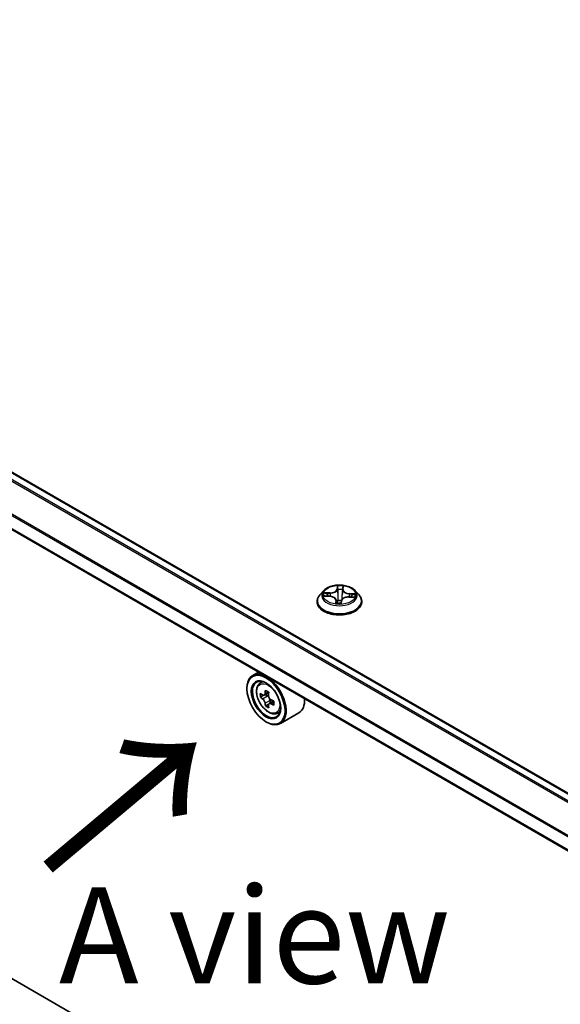
# Model space of a CAD drawing. Units: millimetres. Extents: x -1192 to 7079, y 10 to 1415.
# Drawn here: x -1161 to -1154, y 96 to 109 of the extents above; entities that cross this region are included whole.
import ezdxf

# ---------------------------------------------------------------- set-up
doc = ezdxf.new("R2010")
doc.units = ezdxf.units.MM
doc.header["$LTSCALE"] = 0.5
doc.layers.get('Defpoints').update_dxf_attribs({"lineweight": 25})
for name, color, linetype, lineweight in [('Dimension (ISO)', 7, 'Continuous', 18), ('Symbol (ISO)', 7, 'Continuous', 18), ('Visible (ISO)', 7, 'Continuous', 35), ('Visible Narrow (ISO)', 7, 'Continuous', 25)]:
    doc.layers.add(name, color=color, linetype=linetype, lineweight=lineweight)
doc.styles.add('Note Text (TK)', font='MS PGothic.ttf')
doc.dimstyles.new('Default - Method 1b (TK)', dxfattribs={"dimscale": 0.5, "dimtxt": 2.5, "dimasz": 2.5, "dimexe": 1, "dimexo": 1.5, "dimgap": 1, "dimtad": 1, "dimrnd": 1e-08, "dimdsep": 46, "dimtxsty": 'Note Text (TK)', "dimblk": 'OPEN', "dimcen": 0.09, "dimdle": 5, "dimclrd": 100, "dimclre": 100, "dimclrt": 7, "dimadec": 1, "dimazin": 1, "dimtfac": 1, "dimtmove": 0, "dimatfit": 3, "dimldrblk": 'OPEN', "dimfxl": 1, "dimtolj": 1, "dimlwd": -1, "dimlwe": -1, "dimarcsym": 0})

# ---------------------------------------------------------------- blocks, each defined once
blk = doc.blocks.new('_Open')
at = {"color": 0, "linetype": 'ByBlock', "lineweight": -2}
for p, q in [((-1, 0.167), (0, 0)), ((-1, -0.167), (0, 0)), ((0, 0), (-1, 0))]:
    blk.add_line(p, q, dxfattribs=at)
blk = doc.blocks.new('*D18')
at = {"layer": 'Defpoints', "color": 0}
for p in [(-1160.675, 116.611), (-1120.5, 104.899), (-1130.476, 99.089)]:
    blk.add_point(p, dxfattribs=at)
at = {"layer": 'Dimension (ISO)', "color": 100}
for p, q in [((-1159.929, 117.046), (-1150.202, 122.711)), ((-1149.618, 121.794), (-1121.581, 105.526)), ((-1129.73, 99.523), (-1120.003, 105.188))]:
    blk.add_line(p, q, dxfattribs=at)
at = {"layer": 'Dimension (ISO)', "color": 100, "xscale": 1.25, "yscale": 1.25, "zscale": 1.25}
for p, rotation in [((-1150.699, 122.421), 149.8762383517217), ((-1120.5, 104.899), 329.8762383517217)]:
    blk.add_blockref('_Open', p, dxfattribs=dict(at, rotation=rotation))
at = {"layer": 'Dimension (ISO)', "color": 7, "insert": (-1136.095, 115.114), "char_height": 1.25, "attachment_point": 4, "rotation": 329.8762, "style": 'Note Text (TK)'}
blk.add_mtext('\\A1;{\\Q29.658;\\W0.821;\\H0.815x;430}', dxfattribs=at)

msp = doc.modelspace()

# ---------------------------------------------------------------- linework, layer by layer
at = {"layer": 'Visible (ISO)'}
for p, q in [((-1144.6411, 93.1452), (-1171.4891, 108.6459)), ((-1144.9186, 92.5584), (-1171.7595, 108.055)), ((-1158.5422, 94.588), (-1170.5395, 101.5147)), ((-1157.5458, 101.3947), (-1157.5954, 101.3393)), ((-1157.1356, 101.3947), (-1157.086, 101.3393)), ((-1157.6307, 101.251), (-1157.6307, 101.2543)), ((-1157.5317, 101.3262), (-1157.4672, 101.3232)), ((-1157.3842, 101.2726), (-1157.3801, 101.2336)), ((-1157.3175, 101.2359), (-1157.3135, 101.2643)), ((-1157.2192, 101.3138), (-1157.1545, 101.312)), ((-1157.0507, 101.251), (-1157.0507, 101.2543)), ((-1158.3919, 100.3372), (-1158.4682, 100.2931)), ((-1158.3796, 100.187), (-1158.3462, 100.2163)), ((-1158.5428, 100.1202), (-1158.5428, 100.1283)), ((-1158.2584, 100.0723), (-1158.3182, 100.0378)), ((-1158.3266, 100.0358), (-1158.3685, 100.0116)), ((-1158.307, 100.0443), (-1158.2767, 100.0268)), ((-1158.1945, 99.9617), (-1158.2543, 99.9272)), ((-1158.2432, 99.9686), (-1158.2432, 99.9336)), ((-1158.2603, 99.9209), (-1158.3022, 99.8968)), ((-1158.1558, 99.7995), (-1158.1138, 99.8137)), ((-1157.8678, 99.8084), (-1158.1082, 99.6696)), ((-1158.2953, 99.6915), (-1158.2882, 99.6874))]:
    msp.add_line(p, q, dxfattribs=at)
for major_axis in [(0.175, -0.3031), (-0.135, 0.2338)]:
    msp.add_ellipse((-1158.2953, 99.9773), major_axis=major_axis, ratio=0.5773503, dxfattribs=at)
for centre, major_axis, start_param, end_param in [((-1158.2882, 99.9814), (0.18, -0.3118), 5.4977871, 10.2101761), ((-1158.2882, 99.9814), (0.13, -0.2252), 2.375245, 7.049533), ((-1157.8624, 100.3293), (-0.3582, -0.6204), 5.4541541, 5.5414202), ((-1157.774, 100.3038), (-0.7266, 0), 0.6124987, 0.6768001), ((-1157.7961, 100.291), (-0.3633, -0.6292), 5.3248877, 5.3891891), ((-1157.774, 100.3803), (-0.7164, 0), 0.7417651, 0.8290312), ((-1157.7519, 100.2655), (0.3633, 0.6292), 2.1832951, 2.2475964), ((-1157.774, 100.2527), (0.7266, 0), 3.7540914, 3.8183927), ((-1157.7961, 100.291), (-0.3633, -0.6292), 5.6063852, 5.6706866), ((-1158.2767, 99.988), (0.0237, -0.0411), 1.7950624, 2.3561945), ((-1158.2767, 99.988), (0.0237, -0.0411), 0.7853982, 1.3465303), ((-1157.774, 100.3038), (-0.7266, 0), 0.8939962, 0.9582976), ((-1157.6856, 100.2272), (0.3582, 0.6204), 2.3125614, 2.3998276), ((-1158.0478, 100.1202), (0.18, -0.3118), 0, 0.8481438), ((-1157.774, 100.1762), (0.7164, 0), 3.8833577, 3.9706239), ((-1157.7519, 100.2655), (0.3633, 0.6292), 2.4647926, 2.5290939), ((-1157.774, 100.2527), (0.7266, 0), 4.0355889, 4.0998903)]:
    msp.add_ellipse(centre, major_axis=major_axis, ratio=0.5773503, start_param=start_param, end_param=end_param, dxfattribs=at)
for points, knots in [([(-1157.1356, 101.3947), (-1157.1479, 101.4084), (-1157.1635, 101.4204), (-1157.2003, 101.4411), (-1157.2217, 101.4496), (-1157.2676, 101.462), (-1157.2922, 101.4659), (-1157.3419, 101.4689), (-1157.3671, 101.468), (-1157.4158, 101.4616), (-1157.4394, 101.456), (-1157.4826, 101.4403), (-1157.5024, 101.4303), (-1157.5291, 101.4112), (-1157.5381, 101.4032), (-1157.5458, 101.3947)], [2.1136876, 2.1136876, 2.1136876, 2.1136876, 2.4347005, 2.4347005, 2.7691291, 2.7691291, 3.1022066, 3.1022066, 3.43352, 3.43352, 3.7652559, 3.7652559, 4.0992339, 4.0992339, 4.300147, 4.300147, 4.300147, 4.300147]), ([(-1157.5954, 101.3393), (-1157.5999, 101.3344), (-1157.604, 101.3292), (-1157.6114, 101.3186), (-1157.6147, 101.3131), (-1157.6204, 101.3019), (-1157.6228, 101.2961), (-1157.6267, 101.2844), (-1157.6282, 101.2785), (-1157.6302, 101.2665), (-1157.6307, 101.2604), (-1157.6307, 101.2543)], [4.30014705, 4.30014705, 4.30014705, 4.30014705, 4.39566037, 4.39566037, 4.49117369, 4.49117369, 4.58668701, 4.58668701, 4.68220034, 4.68220034, 4.77771366, 4.77771366, 4.77771366, 4.77771366]), ([(-1157.0507, 101.2543), (-1157.0507, 101.2604), (-1157.0512, 101.2665), (-1157.0532, 101.2785), (-1157.0547, 101.2844), (-1157.0586, 101.2961), (-1157.061, 101.3019), (-1157.0668, 101.3131), (-1157.0701, 101.3186), (-1157.0775, 101.3292), (-1157.0816, 101.3344), (-1157.086, 101.3393)], [1.63612101, 1.63612101, 1.63612101, 1.63612101, 1.73163433, 1.73163433, 1.82714765, 1.82714765, 1.92266097, 1.92266097, 2.01817429, 2.01817429, 2.11368762, 2.11368762, 2.11368762, 2.11368762]), ([(-1157.6307, 101.251), (-1157.6307, 101.2331), (-1157.626, 101.2153), (-1157.6077, 101.1811), (-1157.5938, 101.1649), (-1157.5579, 101.1354), (-1157.5357, 101.1223), (-1157.4853, 101.1009), (-1157.4571, 101.0926), (-1157.398, 101.0817), (-1157.367, 101.0791), (-1157.3052, 101.0797), (-1157.2743, 101.0829), (-1157.2159, 101.0948), (-1157.1883, 101.1036), (-1157.139, 101.1259), (-1157.1173, 101.1395), (-1157.0824, 101.1704), (-1157.069, 101.1876), (-1157.0541, 101.2205), (-1157.0507, 101.2358), (-1157.0507, 101.251)], [4.7777137, 4.7777137, 4.7777137, 4.7777137, 5.0774242, 5.0774242, 5.3898352, 5.3898352, 5.7143283, 5.7143283, 6.0400562, 6.0400562, 6.3648067, 6.3648067, 6.6891615, 6.6891615, 7.0139956, 7.0139956, 7.339793, 7.339793, 7.6637081, 7.6637081, 7.9193063, 7.9193063, 7.9193063, 7.9193063]), ([(-1157.3842, 101.2726), (-1157.3848, 101.2781), (-1157.3868, 101.2835), (-1157.393, 101.2934), (-1157.3973, 101.298), (-1157.4076, 101.3062), (-1157.4137, 101.3097), (-1157.4273, 101.3157), (-1157.4348, 101.3182), (-1157.4505, 101.3217), (-1157.4588, 101.3228), (-1157.4672, 101.3232)], [1.6980244, 1.6980244, 1.6980244, 1.6980244, 1.9832474, 1.9832474, 2.2684704, 2.2684704, 2.5536934, 2.5536934, 2.8389164, 2.8389164, 3.1241394, 3.1241394, 3.1241394, 3.1241394]), ([(-1157.3849, 101.2356), (-1157.3849, 101.2356), (-1157.3848, 101.2355), (-1157.3844, 101.235), (-1157.3841, 101.2347), (-1157.383, 101.2341), (-1157.3825, 101.234), (-1157.382, 101.2339)], [0.0174600943, 0.0174600943, 0.0174600943, 0.0174600943, 0.0212232586, 0.0212232586, 0.0248103845, 0.0248103845, 0.0265290733, 0.0265290733, 0.0265290733, 0.0265290733]), ([(-1157.382, 101.2339), (-1157.3781, 101.2334), (-1157.3742, 101.2329), (-1157.3663, 101.2321), (-1157.3623, 101.2318), (-1157.3543, 101.2313), (-1157.3503, 101.2312), (-1157.3422, 101.231), (-1157.3382, 101.2311), (-1157.3302, 101.2312), (-1157.3261, 101.2314), (-1157.3221, 101.2316)], [6.11246494, 6.11246494, 6.11246494, 6.11246494, 6.18068368, 6.18068368, 6.24890242, 6.24890242, 6.31712116, 6.31712116, 6.38533989, 6.38533989, 6.45355863, 6.45355863, 6.45355863, 6.45355863]), ([(-1157.3182, 101.234), (-1157.3183, 101.2339), (-1157.3183, 101.2338), (-1157.3185, 101.2335), (-1157.3186, 101.2334), (-1157.3189, 101.2331), (-1157.3191, 101.2329), (-1157.3197, 101.2325), (-1157.32, 101.2322), (-1157.3209, 101.2318), (-1157.3215, 101.2317), (-1157.3221, 101.2316)], [0, 0, 0, 0, 0.0003723391, 0.0003723391, 0.0007446781, 0.0007446781, 0.0011170172, 0.0011170172, 0.0014893562, 0.0014893562, 0.0018616953, 0.0018616953, 0.0018616953, 0.0018616953]), ([(-1157.3182, 101.234), (-1157.3181, 101.2341), (-1157.3181, 101.2342), (-1157.3179, 101.2345), (-1157.3179, 101.2346), (-1157.3178, 101.2349), (-1157.3177, 101.235), (-1157.3177, 101.2352), (-1157.3176, 101.2354), (-1157.3176, 101.2356), (-1157.3176, 101.2357), (-1157.3175, 101.2359)], [0, 0, 0, 0, 0.00010634887, 0.00010634887, 0.00021269774, 0.00021269774, 0.00031904661, 0.00031904661, 0.00042539548, 0.00042539548, 0.00053174435, 0.00053174435, 0.00053174435, 0.00053174435]), ([(-1157.2192, 101.3138), (-1157.2282, 101.314), (-1157.2373, 101.3135), (-1157.2548, 101.3108), (-1157.2632, 101.3087), (-1157.2787, 101.303), (-1157.2857, 101.2995), (-1157.2977, 101.2912), (-1157.3027, 101.2864), (-1157.3102, 101.2759), (-1157.3126, 101.2702), (-1157.3135, 101.2643)], [3.1590459, 3.1590459, 3.1590459, 3.1590459, 3.4662239, 3.4662239, 3.7734018, 3.7734018, 4.0805798, 4.0805798, 4.3877577, 4.3877577, 4.6949357, 4.6949357, 4.6949357, 4.6949357]), ([(-1158.3796, 100.187), (-1158.3903, 100.1776), (-1158.3989, 100.1655), (-1158.4119, 100.1365), (-1158.4159, 100.1191), (-1158.4187, 100.0805), (-1158.4171, 100.0591), (-1158.4084, 100.0153), (-1158.4013, 99.9928), (-1158.3823, 99.949), (-1158.3706, 99.9277), (-1158.3435, 99.8883), (-1158.3283, 99.8702), (-1158.2955, 99.8388), (-1158.278, 99.8255), (-1158.2422, 99.8055), (-1158.2239, 99.7987), (-1158.1888, 99.7932), (-1158.1719, 99.7941), (-1158.1562, 99.7993), (-1158.156, 99.7994), (-1158.1558, 99.7995)], [5.6127304, 5.6127304, 5.6127304, 5.6127304, 5.8912266, 5.8912266, 6.2030455, 6.2030455, 6.5366804, 6.5366804, 6.871022, 6.871022, 7.2031044, 7.2031044, 7.5349589, 7.5349589, 7.8687898, 7.8687898, 8.2035139, 8.2035139, 8.5202107, 8.5202107, 8.5244365, 8.5244365, 8.5244365, 8.5244365]), ([(-1158.3404, 100.0411), (-1158.3367, 100.0384), (-1158.3326, 100.0365), (-1158.3248, 100.0354), (-1158.3212, 100.0361), (-1158.3152, 100.0396), (-1158.3125, 100.0425), (-1158.3085, 100.0504), (-1158.3073, 100.0553), (-1158.3068, 100.0604)], [0, 0, 0, 0, 0.017936943, 0.017936943, 0.035873886, 0.035873886, 0.053810829, 0.053810829, 0.071747772, 0.071747772, 0.071747772, 0.071747772]), ([(-1158.3068, 99.9318), (-1158.3073, 99.9364), (-1158.3085, 99.9419), (-1158.3125, 99.9531), (-1158.3152, 99.9589), (-1158.3212, 99.9693), (-1158.3248, 99.9745), (-1158.3326, 99.9835), (-1158.3367, 99.9873), (-1158.3404, 99.99)], [0, 0, 0, 0, 0.017936943, 0.017936943, 0.035873886, 0.035873886, 0.053810829, 0.053810829, 0.071747772, 0.071747772, 0.071747772, 0.071747772]), ([(-1158.2626, 100.0349), (-1158.2631, 100.0298), (-1158.2627, 100.0239), (-1158.2598, 100.0121), (-1158.2573, 100.0061), (-1158.2513, 99.9958), (-1158.2474, 99.9907), (-1158.2386, 99.9822), (-1158.2337, 99.9789), (-1158.229, 99.9768)], [0, 0, 0, 0, 0.017936943, 0.017936943, 0.035873886, 0.035873886, 0.053810829, 0.053810829, 0.071747772, 0.071747772, 0.071747772, 0.071747772]), ([(-1158.229, 99.9257), (-1158.2337, 99.9279), (-1158.2386, 99.9293), (-1158.2474, 99.9298), (-1158.2513, 99.9289), (-1158.2573, 99.9255), (-1158.2598, 99.9227), (-1158.2627, 99.9154), (-1158.2631, 99.9109), (-1158.2626, 99.9063)], [0, 0, 0, 0, 0.017936943, 0.017936943, 0.035873886, 0.035873886, 0.053810829, 0.053810829, 0.071747772, 0.071747772, 0.071747772, 0.071747772])]:
    msp.add_open_spline(points, degree=3, knots=knots, dxfattribs=at)
at = {"layer": 'Visible Narrow (ISO)'}
for p, q in [((-1171.5041, 108.6444), (-1144.6499, 93.1401)), ((-1171.5931, 108.5871), (-1144.7434, 93.0854)), ((-1144.7281, 93.0949), (-1171.5823, 108.5992)), ((-1144.9171, 92.7557), (-1171.7624, 108.2548)), ((-1171.7657, 108.2425), (-1144.9186, 92.7423)), ((-1144.9186, 92.5686), (-1171.7657, 108.0688)), ((-1157.4621, 101.3688), (-1157.54, 101.3709)), ((-1157.5113, 101.3636), (-1157.4624, 101.3622)), ((-1157.4624, 101.3622), (-1157.4626, 101.3229)), ((-1157.3665, 101.4588), (-1157.3729, 101.414)), ((-1157.3679, 101.41), (-1157.3639, 101.4382)), ((-1157.3679, 101.41), (-1157.3607, 101.3419)), ((-1157.2972, 101.4073), (-1157.3045, 101.3397)), ((-1157.2949, 101.4356), (-1157.2972, 101.4073)), ((-1157.2923, 101.4109), (-1157.2885, 101.4559)), ((-1157.2144, 101.3528), (-1157.2148, 101.3137)), ((-1157.2144, 101.3528), (-1157.1656, 101.3505)), ((-1157.1363, 101.3557), (-1157.214, 101.3594)), ((-1157.5451, 101.326), (-1157.4674, 101.3222)), ((-1157.3891, 101.2707), (-1157.3929, 101.2258)), ((-1157.3865, 101.2386), (-1157.3842, 101.2669)), ((-1157.3842, 101.2669), (-1157.3806, 101.2337)), ((-1157.315, 101.2228), (-1157.3085, 101.2677)), ((-1157.2193, 101.3129), (-1157.1414, 101.3107)), ((-1158.3068, 100.0604), (-1158.2699, 100.0818)), ((-1158.3404, 99.99), (-1158.2767, 100.0268)), ((-1158.2432, 99.9686), (-1158.3068, 99.9318)), ((-1158.1921, 99.9471), (-1158.229, 99.9257))]:
    msp.add_line(p, q, dxfattribs=at)
for centre, major_axis, ratio, start_param, end_param in [((-1157.3407, 101.2632), (-0.2868, 0), 0.5773503, 5.8056187, 9.9023446), ((-1157.3407, 101.3334), (-0.2309, 0), 0.5773503, 5.8056187, 9.9023446), ((-1157.3407, 101.3408), (-0.206, 0), 0.5773503, 6.0271761, 6.4085452), ((-1157.5116, 101.361), (-0.00257, -0.00429), 0.2449273, 4.2386783, 5.6338604), ((-1157.3407, 101.3182), (-0.1612, 0), 0.5773503, 6.0379605, 6.2117603), ((-1157.4928, 101.3419), (-0.00438, -0.00241), 0.4361442, 4.4242433, 5.7796665), ((-1157.458, 101.4143), (0.0904, 0), 0.5773503, 4.6645176, 6.2004073), ((-1157.4621, 101.3647), (-0.00014, -0.005), 0.0390719, 3.7576128, 5.2411427), ((-1157.458, 101.4181), (0.0854, 0), 0.5773503, 4.6645176, 6.2004073), ((-1157.3729, 101.4099), (0.00495, -0.00071), 0.8137008, 0.2036699, 1.6871998), ((-1157.3407, 101.3408), (-0.206, 0), 0.5773503, 4.4563798, 4.8377488), ((-1157.3589, 101.4383), (-0.005, 0.00011), 0.3658106, 0.1266677, 1.5218498), ((-1157.3586, 101.4099), (-0.005, -0.00021), 0.1557764, 4.808453, 6.1638762), ((-1157.3557, 101.342), (-0.005, -0.00021), 0.1557322, 4.8128311, 6.163877), ((-1157.3407, 101.3182), (0.1612, 0), 0.5773503, 1.3255715, 1.6853718), ((-1157.3095, 101.3402), (0.00497, -0.0005), 0.1632704, 0.0115514, 1.3625974), ((-1157.3027, 101.4078), (0.00497, -0.0005), 0.1633148, 0.0115515, 1.3669746), ((-1157.207, 101.4048), (-0.0904, 0), 0.5773503, 6.2353139, 7.7712037), ((-1157.2999, 101.4361), (0.00498, -0.00047), 0.3622489, 4.8757762, 6.2709584), ((-1157.2923, 101.4068), (-0.00498, 0.00041), 0.8155612, 4.7799605, 6.2634903), ((-1157.207, 101.4086), (-0.0854, 0), 0.5773503, 6.2353139, 7.7712037), ((-1157.214, 101.3553), (-0.00024, -0.00499), 0.0675108, 3.7586902, 5.2422201), ((-1157.166, 101.348), (-0.00231, 0.00443), 0.3339883, 3.7365117, 5.1316938), ((-1157.3407, 101.3408), (0.206, 0), 0.5773503, 6.0271761, 6.4085452), ((-1157.3407, 101.2543), (-0.29, 0), 0.5773503, 0, 3.1415927), ((-1157.3407, 101.251), (0.29, 0), 0.5773503, 3.1415927, 6.2831853), ((-1157.4674, 101.3182), (0.00024, 0.00499), 0.0675108, 0, 0.6170976), ((-1157.4745, 101.2731), (0.0854, 0), 0.5773503, 6.2353139, 7.7712037), ((-1157.3407, 101.3408), (0.206, 0), 0.5773503, 4.4563798, 4.8377488), ((-1157.3891, 101.2666), (0.00498, -0.00041), 0.8155612, 0.1548379, 1.6383678), ((-1157.3815, 101.2388), (0.00022, -0.00499), 0.996407, 4.712389, 6.1075711), ((-1157.4745, 101.2694), (0.0904, 0), 0.5773503, 6.2353139, 6.3450887), ((-1157.3583, 101.2665), (-0.00496, 0.00059), 0.1256496, 4.9003703, 5.8979811), ((-1157.3583, 101.2665), (0.00465, -0.00185), 0.4574414, 3.5741581, 4.7971097), ((-1157.3407, 101.2123), (-0.0969, 0), 0.5773503, 4.4243126, 4.90436), ((-1157.3583, 101.2665), (-0.00056, 0.00497), 0.1557827, 1.4071719, 2.028654), ((-1157.3407, 101.2105), (0.0947, 0), 0.5773503, 1.2812192, 1.7627673), ((-1157.3225, 101.2366), (0.00499, 0.00029), 0.9997071, 4.712389, 5.6784043), ((-1157.3085, 101.2636), (-0.00495, 0.00071), 0.8137008, 4.8287925, 6.2831853), ((-1157.2234, 101.2636), (-0.0854, 0), 0.5773503, 4.6645176, 6.2004073), ((-1157.2193, 101.3088), (0.00014, 0.005), 0.0390719, 0, 0.6160202), ((-1157.185, 101.3303), (-0.00431, 0.00253), 0.4829323, 3.5406695, 4.8960926), ((-1157.3407, 101.3182), (0.1612, 0), 0.5773503, 6.2244978, 6.3977608), ((-1158.2548, 100.0007), (-0.1126, 0.1951), 0.5773503, 5.8594015, 6.3981286), ((-1158.2548, 100.0007), (0.1126, -0.1951), 0.5773503, 6.168242, 6.7069691)]:
    msp.add_ellipse(centre, major_axis=major_axis, ratio=ratio, start_param=start_param, end_param=end_param, dxfattribs=at)
for centre, major_axis in [((-1157.3407, 101.3408), (0.2141, 0)), ((-1158.266, 99.9942), (-0.1057, 0.183))]:
    msp.add_ellipse(centre, major_axis=major_axis, ratio=0.5773503, dxfattribs=at)
for points, knots in [([(-1157.5113, 101.3636), (-1157.5137, 101.3643), (-1157.5161, 101.3651), (-1157.5225, 101.367), (-1157.5264, 101.3681), (-1157.5337, 101.3698), (-1157.5368, 101.3704), (-1157.54, 101.3709)], [-0.032055974, -0.032055974, -0.032055974, -0.032055974, -0.02365019, -0.02365019, -0.010200936, -0.010200936, 0.000338329, 0.000338329, 0.000338329, 0.000338329]), ([(-1157.54, 101.3709), (-1157.5372, 101.3701), (-1157.5343, 101.3689), (-1157.5279, 101.3659), (-1157.5243, 101.364), (-1157.5186, 101.3606), (-1157.5164, 101.3593), (-1157.5142, 101.358)], [-0.000338329, -0.000338329, -0.000338329, -0.000338329, 0.010200936, 0.010200936, 0.02365019, 0.02365019, 0.032055974, 0.032055974, 0.032055974, 0.032055974]), ([(-1157.5142, 101.358), (-1157.5106, 101.3559), (-1157.5073, 101.3533), (-1157.5015, 101.3475), (-1157.499, 101.3442), (-1157.4971, 101.3408)], [-0.028982846, -0.028982846, -0.028982846, -0.028982846, -0.014585063, -0.014585063, 0, 0, 0, 0]), ([(-1157.4925, 101.3445), (-1157.4946, 101.3483), (-1157.4973, 101.3519), (-1157.5037, 101.3583), (-1157.5073, 101.3612), (-1157.5113, 101.3636)], [0, 0, 0, 0, 0.014585063, 0.014585063, 0.028982846, 0.028982846, 0.028982846, 0.028982846]), ([(-1157.3592, 101.4365), (-1157.3592, 101.4382), (-1157.3593, 101.4398), (-1157.3598, 101.444), (-1157.3605, 101.4464), (-1157.362, 101.4506), (-1157.3628, 101.4524), (-1157.3646, 101.4558), (-1157.3655, 101.4574), (-1157.3665, 101.4588)], [0, 0, 0, 0, 0.005934038, 0.005934038, 0.0154285, 0.0154285, 0.023744988, 0.023744988, 0.032394303, 0.032394303, 0.032394303, 0.032394303]), ([(-1157.3665, 101.4588), (-1157.3661, 101.4573), (-1157.3657, 101.4557), (-1157.365, 101.4523), (-1157.3647, 101.4505), (-1157.3641, 101.4467), (-1157.3639, 101.4446), (-1157.3638, 101.441), (-1157.3638, 101.4396), (-1157.3639, 101.4382)], [-0.032394303, -0.032394303, -0.032394303, -0.032394303, -0.023744988, -0.023744988, -0.0154285, -0.0154285, -0.005934038, -0.005934038, 0, 0, 0, 0]), ([(-1157.3639, 101.4382), (-1157.364, 101.4337), (-1157.364, 101.429), (-1157.3639, 101.4194), (-1157.3638, 101.4145), (-1157.3636, 101.4098)], [0, 0, 0, 0, 0.014491423, 0.014491423, 0.028982846, 0.028982846, 0.028982846, 0.028982846]), ([(-1157.3636, 101.4098), (-1157.3631, 101.3984), (-1157.3626, 101.3871), (-1157.3617, 101.3645), (-1157.3612, 101.3532), (-1157.3607, 101.3419)], [0, 0, 0, 0, 0.034389927, 0.034389927, 0.068779854, 0.068779854, 0.068779854, 0.068779854]), ([(-1157.3607, 101.3419), (-1157.36, 101.3259), (-1157.36, 101.3099), (-1157.3612, 101.285), (-1157.3619, 101.2761), (-1157.3629, 101.2673)], [0, 0, 0, 0, 0.049120627, 0.049120627, 0.07646536, 0.07646536, 0.07646536, 0.07646536]), ([(-1157.3591, 101.4106), (-1157.3593, 101.415), (-1157.3594, 101.4194), (-1157.3594, 101.4281), (-1157.3594, 101.4324), (-1157.3592, 101.4365)], [-0.028982846, -0.028982846, -0.028982846, -0.028982846, -0.014491423, -0.014491423, 0, 0, 0, 0]), ([(-1157.3592, 101.2672), (-1157.358, 101.2762), (-1157.3572, 101.2852), (-1157.3557, 101.3104), (-1157.3556, 101.3266), (-1157.3563, 101.3427)], [-0.07646536, -0.07646536, -0.07646536, -0.07646536, -0.049120627, -0.049120627, 0, 0, 0, 0]), ([(-1157.3563, 101.3427), (-1157.3568, 101.3541), (-1157.3572, 101.3654), (-1157.3582, 101.388), (-1157.3587, 101.3993), (-1157.3591, 101.4106)], [-0.068779854, -0.068779854, -0.068779854, -0.068779854, -0.034389927, -0.034389927, 0, 0, 0, 0]), ([(-1157.3084, 101.3409), (-1157.31, 101.3249), (-1157.3108, 101.3087), (-1157.3109, 101.2864), (-1157.3107, 101.2803), (-1157.3105, 101.2743)], [-0.098241255, -0.098241255, -0.098241255, -0.098241255, -0.049120627, -0.049120627, -0.030778675, -0.030778675, -0.030778675, -0.030778675]), ([(-1157.3016, 101.4084), (-1157.3027, 101.3972), (-1157.3038, 101.3859), (-1157.3061, 101.3634), (-1157.3072, 101.3522), (-1157.3084, 101.3409)], [-0.068779854, -0.068779854, -0.068779854, -0.068779854, -0.034389927, -0.034389927, 0, 0, 0, 0]), ([(-1157.3071, 101.2802), (-1157.3072, 101.2841), (-1157.3072, 101.288), (-1157.307, 101.3079), (-1157.3061, 101.3239), (-1157.3045, 101.3397)], [0.037177098, 0.037177098, 0.037177098, 0.037177098, 0.049120627, 0.049120627, 0.098241255, 0.098241255, 0.098241255, 0.098241255]), ([(-1157.3045, 101.3397), (-1157.3034, 101.351), (-1157.3022, 101.3623), (-1157.3, 101.3848), (-1157.2988, 101.396), (-1157.2977, 101.4073)], [0, 0, 0, 0, 0.034389927, 0.034389927, 0.068779854, 0.068779854, 0.068779854, 0.068779854]), ([(-1157.2992, 101.4342), (-1157.2996, 101.4302), (-1157.2999, 101.4259), (-1157.3007, 101.4172), (-1157.3011, 101.4128), (-1157.3016, 101.4084)], [-0.028982846, -0.028982846, -0.028982846, -0.028982846, -0.014585063, -0.014585063, 0, 0, 0, 0]), ([(-1157.2885, 101.4559), (-1157.2901, 101.4543), (-1157.2916, 101.4524), (-1157.2949, 101.4476), (-1157.2966, 101.4445), (-1157.2985, 101.4389), (-1157.299, 101.4366), (-1157.2992, 101.4342)], [-0.000338329, -0.000338329, -0.000338329, -0.000338329, 0.010200936, 0.010200936, 0.02365019, 0.02365019, 0.032055974, 0.032055974, 0.032055974, 0.032055974]), ([(-1157.2977, 101.4073), (-1157.2972, 101.412), (-1157.2967, 101.4169), (-1157.2958, 101.4265), (-1157.2953, 101.4312), (-1157.2949, 101.4356)], [0, 0, 0, 0, 0.014585063, 0.014585063, 0.028982846, 0.028982846, 0.028982846, 0.028982846]), ([(-1157.2949, 101.4356), (-1157.2947, 101.4376), (-1157.2944, 101.4395), (-1157.2932, 101.4445), (-1157.2922, 101.4473), (-1157.2903, 101.4521), (-1157.2894, 101.4541), (-1157.2885, 101.4559)], [-0.032055974, -0.032055974, -0.032055974, -0.032055974, -0.02365019, -0.02365019, -0.010200936, -0.010200936, 0.000338329, 0.000338329, 0.000338329, 0.000338329]), ([(-1157.1656, 101.3505), (-1157.1696, 101.3484), (-1157.1733, 101.3458), (-1157.1797, 101.3398), (-1157.1824, 101.3365), (-1157.1846, 101.3328)], [0, 0, 0, 0, 0.014491423, 0.014491423, 0.028982846, 0.028982846, 0.028982846, 0.028982846]), ([(-1157.1805, 101.3288), (-1157.1786, 101.3321), (-1157.1761, 101.3352), (-1157.1703, 101.3405), (-1157.1669, 101.3429), (-1157.1632, 101.3447)], [-0.028982846, -0.028982846, -0.028982846, -0.028982846, -0.014491423, -0.014491423, 0, 0, 0, 0]), ([(-1157.1363, 101.3557), (-1157.139, 101.3555), (-1157.1417, 101.3552), (-1157.1469, 101.3544), (-1157.1495, 101.354), (-1157.1549, 101.3529), (-1157.1577, 101.3523), (-1157.1622, 101.3513), (-1157.1639, 101.3509), (-1157.1656, 101.3505)], [-0.032394303, -0.032394303, -0.032394303, -0.032394303, -0.023744988, -0.023744988, -0.0154285, -0.0154285, -0.005934038, -0.005934038, 0, 0, 0, 0]), ([(-1157.1632, 101.3447), (-1157.1617, 101.3455), (-1157.1602, 101.3463), (-1157.156, 101.3484), (-1157.1534, 101.3497), (-1157.1485, 101.3519), (-1157.1461, 101.3528), (-1157.1413, 101.3544), (-1157.1388, 101.3552), (-1157.1363, 101.3557)], [0, 0, 0, 0, 0.005934038, 0.005934038, 0.0154285, 0.0154285, 0.023744988, 0.023744988, 0.032394303, 0.032394303, 0.032394303, 0.032394303]), ([(-1157.5242, 101.3259), (-1157.5263, 101.3265), (-1157.5285, 101.3269), (-1157.533, 101.3273), (-1157.5353, 101.3273), (-1157.5402, 101.3269), (-1157.5426, 101.3265), (-1157.5451, 101.326)], [0.007640935, 0.007640935, 0.007640935, 0.007640935, 0.0154285, 0.0154285, 0.023744988, 0.023744988, 0.032394303, 0.032394303, 0.032394303, 0.032394303]), ([(-1157.5451, 101.326), (-1157.5424, 101.3262), (-1157.5398, 101.3263), (-1157.5353, 101.3264), (-1157.5335, 101.3263), (-1157.5317, 101.3262)], [-0.032394303, -0.032394303, -0.032394303, -0.032394303, -0.023744988, -0.023744988, -0.017887967, -0.017887967, -0.017887967, -0.017887967]), ([(-1157.3865, 101.2386), (-1157.3867, 101.2379), (-1157.387, 101.237), (-1157.3882, 101.2346), (-1157.3892, 101.2329), (-1157.3911, 101.2293), (-1157.392, 101.2276), (-1157.3929, 101.2258)], [-0.032055974, -0.032055974, -0.032055974, -0.032055974, -0.02365019, -0.02365019, -0.010200936, -0.010200936, 0.000338329, 0.000338329, 0.000338329, 0.000338329]), ([(-1157.3929, 101.2258), (-1157.3913, 101.2274), (-1157.3898, 101.2288), (-1157.3865, 101.2314), (-1157.3848, 101.2325), (-1157.3829, 101.2335), (-1157.3824, 101.2338), (-1157.3822, 101.2339)], [-0.000338329, -0.000338329, -0.000338329, -0.000338329, 0.010200936, 0.010200936, 0.02365019, 0.02365019, 0.032055974, 0.032055974, 0.032055974, 0.032055974]), ([(-1157.3845, 101.2351), (-1157.3847, 101.2359), (-1157.3849, 101.2366), (-1157.3856, 101.2383), (-1157.3861, 101.2388), (-1157.3865, 101.2386)], [0.007488045, 0.007488045, 0.007488045, 0.007488045, 0.014585063, 0.014585063, 0.028982846, 0.028982846, 0.028982846, 0.028982846]), ([(-1157.3629, 101.2673), (-1157.3635, 101.2658), (-1157.3641, 101.2643), (-1157.368, 101.2557), (-1157.3723, 101.2489), (-1157.3787, 101.2424), (-1157.3797, 101.2414), (-1157.3808, 101.2405)], [0.073818549, 0.073818549, 0.073818549, 0.073818549, 0.079279611, 0.079279611, 0.107010485, 0.107010485, 0.112206874, 0.112206874, 0.112206874, 0.112206874]), ([(-1157.3802, 101.235), (-1157.3783, 101.2364), (-1157.3766, 101.2379), (-1157.369, 101.2453), (-1157.3643, 101.2523), (-1157.3601, 101.2612), (-1157.3594, 101.2627), (-1157.3588, 101.2642)], [-0.114890186, -0.114890186, -0.114890186, -0.114890186, -0.107010485, -0.107010485, -0.079279611, -0.079279611, -0.073818549, -0.073818549, -0.073818549, -0.073818549]), ([(-1157.3222, 101.2316), (-1157.3223, 101.2315), (-1157.3222, 101.2314), (-1157.3216, 101.2308), (-1157.3209, 101.2301), (-1157.3194, 101.2286), (-1157.3186, 101.2277), (-1157.3169, 101.2255), (-1157.3159, 101.2242), (-1157.315, 101.2228)], [0, 0, 0, 0, 0.005934038, 0.005934038, 0.0154285, 0.0154285, 0.023744988, 0.023744988, 0.032394303, 0.032394303, 0.032394303, 0.032394303]), ([(-1157.315, 101.2228), (-1157.3153, 101.2244), (-1157.3157, 101.2258), (-1157.3164, 101.2285), (-1157.3167, 101.2297), (-1157.3173, 101.2321), (-1157.3175, 101.2333), (-1157.3176, 101.2349), (-1157.3176, 101.2354), (-1157.3175, 101.2359)], [-0.032394303, -0.032394303, -0.032394303, -0.032394303, -0.023744988, -0.023744988, -0.0154285, -0.0154285, -0.005934038, -0.005934038, -0.000531744, -0.000531744, -0.000531744, -0.000531744]), ([(-1157.1414, 101.3107), (-1157.1442, 101.3116), (-1157.1471, 101.3123), (-1157.1535, 101.3131), (-1157.1571, 101.313), (-1157.1608, 101.3123), (-1157.161, 101.3122), (-1157.1612, 101.3122)], [-0.000338329, -0.000338329, -0.000338329, -0.000338329, 0.010200936, 0.010200936, 0.02365019, 0.02365019, 0.024377879, 0.024377879, 0.024377879, 0.024377879]), ([(-1157.1545, 101.312), (-1157.1533, 101.312), (-1157.1521, 101.3119), (-1157.1478, 101.3116), (-1157.1446, 101.3112), (-1157.1414, 101.3107)], [-0.014143501, -0.014143501, -0.014143501, -0.014143501, -0.010200936, -0.010200936, 0.000338329, 0.000338329, 0.000338329, 0.000338329])]:
    msp.add_open_spline(points, degree=3, knots=knots, dxfattribs=at)
for points in [[(-1157.4971, 101.3408), (-1157.4941, 101.3352), (-1157.491, 101.3297), (-1157.488, 101.3241)], [(-1157.4812, 101.3238), (-1157.485, 101.3307), (-1157.4887, 101.3376), (-1157.4925, 101.3445)], [(-1157.3822, 101.2339), (-1157.3821, 101.2339), (-1157.3821, 101.2339), (-1157.382, 101.2339)], [(-1157.3221, 101.2316), (-1157.3222, 101.2316), (-1157.3222, 101.2316), (-1157.3222, 101.2316)], [(-1157.1846, 101.3328), (-1157.1884, 101.3263), (-1157.1923, 101.3197), (-1157.1961, 101.3131)], [(-1157.1898, 101.313), (-1157.1867, 101.3182), (-1157.1836, 101.3235), (-1157.1805, 101.3288)]]:
    msp.add_open_spline(points, degree=3, dxfattribs=at)

# ---------------------------------------------------------------- texts
at = {"layer": 'Symbol (ISO)', "color": 7, "insert": (-1161.1876, 97.705), "char_height": 2, "attachment_point": 4, "rotation": 40, "line_spacing_factor": 1.5, "style": 'Note Text (TK)'}
msp.add_mtext('\\fMS PGothic|b0|i0;{\\H2.0000;→}', dxfattribs=at)
at = {"layer": 'Symbol (ISO)', "color": 7, "insert": (-1158.4427, 96.916), "char_height": 1.25, "attachment_point": 5, "line_spacing_factor": 1.5, "style": 'Note Text (TK)'}
msp.add_mtext('\\fＭＳ Ｐゴシック|b0|i0;A view', dxfattribs=at)

# ---------------------------------------------------------------- dimensions: what is measured, and where the dimension line sits
at = {"layer": 'Dimension (ISO)', "color": 100}
dim = msp.add_linear_dim(base=(-1120.5002, 104.8987), p1=(-1160.6747, 116.6114), p2=(-1130.4756, 99.0888), angle=149.87624, text='{\\Q29.658;\\W0.821;\\H0.815x;430}', dimstyle='Default - Method 1b (TK)', override={"dimgap": 1, "dimdec": 0, "dimlfac": 2, "dimtol": 0, "dimlim": 0, "dimtp": 0, "dimtm": 0, "dimtdec": 2, "dimtofl": 0, "dimatfit": 1}, dxfattribs=at)
dim.commit()
dim.dimension.update_dxf_attribs({"geometry": '*D18', "text_midpoint": (-1135.5998, 113.66), "dimtype": 160})

doc.saveas('drawing.dxf')
